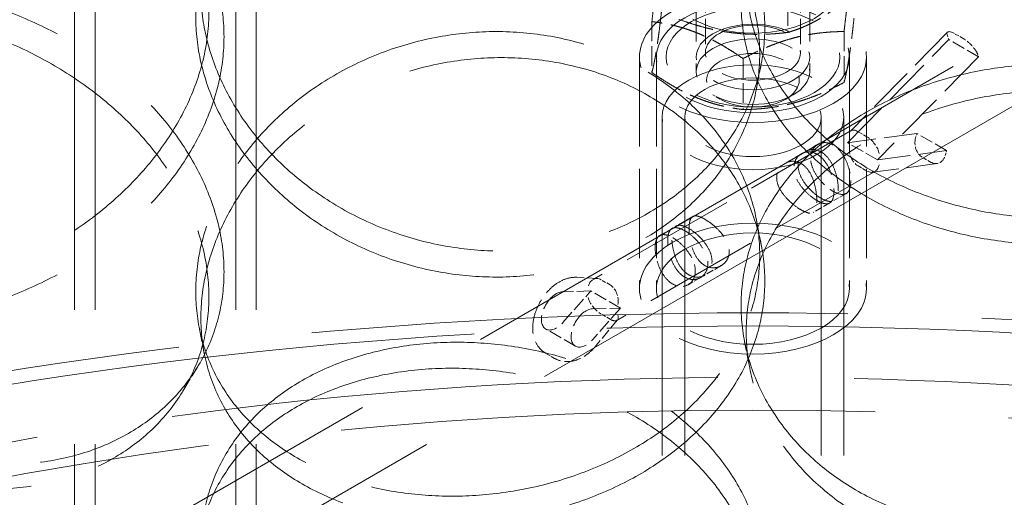
# Model space of a CAD drawing. Units: millimetres. Extents: x 0 to 9609, y 0 to 5940.
# Drawn here: x 6410 to 6488, y 4052 to 4091 of the extents above; entities that cross this region are included whole.
import ezdxf

# ---------------------------------------------------------------- set-up
doc = ezdxf.new("R2010")
doc.units = ezdxf.units.MM
doc.header["$LTSCALE"] = 20
doc.linetypes.add('DASHED', pattern=[0.2068, 0.1655, -0.0413])
doc.layers.add('Hidden (ISO)', color=1, linetype='DASHED', lineweight=18, true_color=0xff0000)

msp = doc.modelspace()

# ---------------------------------------------------------------- linework, layer by layer
at = {"layer": 'Hidden (ISO)', "ltscale": 13.03282}
for p, q in [((6413.922, 4013.424), (6413.922, 4761.631)), ((6415.558, 4013.424), (6415.558, 4761.631)), ((6426.831, 4013.424), (6426.831, 4761.631)), ((6428.468, 4013.424), (6428.468, 4761.631))]:
    msp.add_line(p, q, dxfattribs=at)
at = {"layer": 'Hidden (ISO)', "ltscale": 13.209952}
for p, q in [((6209.837, 3928.358), (6982.512, 4374.462)), ((6214.98, 3925.388), (6987.655, 4371.493))]:
    msp.add_line(p, q, dxfattribs=at)
at = {"layer": 'Hidden (ISO)', "ltscale": 2.126913}
for p, q in [((6463.707, 4104.647), (6463.707, 4086.402)), ((6472.798, 4104.647), (6472.798, 4086.402))]:
    msp.add_line(p, q, dxfattribs=at)
at = {"layer": 'Hidden (ISO)', "ltscale": 0.475855}
for p, q in [((6471.049, 4093.631), (6471.049, 4089.548)), ((6460.159, 4090.416), (6460.159, 4086.334)), ((6475.552, 4089.622), (6475.552, 4085.54)), ((6467.459, 4087.454), (6467.459, 4083.371))]:
    msp.add_line(p, q, dxfattribs=at)
at = {"layer": 'Hidden (ISO)', "ltscale": 0.611055}
for p, q in [((6464.446, 4093.165), (6464.446, 4087.922)), ((6472.06, 4093.165), (6472.06, 4087.922))]:
    msp.add_line(p, q, dxfattribs=at)
at = {"layer": 'Hidden (ISO)', "ltscale": 1.169199}
for p, q in [((6475.836, 4080.707), (6483.948, 4088.979)), ((6486.326, 4087.605), (6478.215, 4079.334))]:
    msp.add_line(p, q, dxfattribs=at)
at = {"layer": 'Hidden (ISO)', "ltscale": 1.119965}
msp.add_line((6483.84, 4089.565), (6476.07, 4081.642), dxfattribs=at)
at = {"layer": 'Hidden (ISO)', "ltscale": 0.037331}
for p, q in [((6483.948, 4088.979), (6483.848, 4089.221)), ((6486.227, 4087.848), (6486.326, 4087.605)), ((6481.277, 4081.098), (6481.376, 4081.455)), ((6483.755, 4080.082), (6483.655, 4079.725))]:
    msp.add_line(p, q, dxfattribs=at)
at = {"layer": 'Hidden (ISO)', "ltscale": 0.32008}
for p, q in [((6486.326, 4087.605), (6483.948, 4088.979)), ((6483.755, 4080.082), (6481.376, 4081.455)), ((6478.215, 4079.334), (6475.836, 4080.707)), ((6457.644, 4067.458), (6455.266, 4068.831)), ((6454.039, 4064.405), (6451.661, 4065.779))]:
    msp.add_line(p, q, dxfattribs=at)
at = {"layer": 'Hidden (ISO)', "ltscale": 0.095954}
for p, q in [((6485.096, 4089.054), (6484.383, 4089.466)), ((6477.382, 4081.188), (6476.669, 4081.6)), ((6482.525, 4079.136), (6481.811, 4079.548)), ((6476.669, 4078.854), (6477.382, 4078.442)), ((6456.812, 4069.312), (6456.098, 4069.724)), ((6456.812, 4066.565), (6456.098, 4066.977)), ((6452.366, 4063.43), (6451.653, 4063.842))]:
    msp.add_line(p, q, dxfattribs=at)
at = {"layer": 'Hidden (ISO)', "ltscale": 2.163281}
for p, q in [((6459.162, 4087.574), (6459.162, 4069.018)), ((6460.526, 4087.574), (6460.526, 4069.018)), ((6475.98, 4087.574), (6475.98, 4069.018)), ((6477.344, 4087.574), (6477.344, 4069.018))]:
    msp.add_line(p, q, dxfattribs=at)
at = {"layer": 'Hidden (ISO)', "ltscale": 0.348325}
for p, q in [((6468.513, 4084.933), (6468.923, 4087.033)), ((6468.513, 4074.628), (6468.923, 4072.528)), ((6423.9, 4065.922), (6424.31, 4063.822)), ((6467.993, 4062.665), (6467.583, 4064.765))]:
    msp.add_line(p, q, dxfattribs=at)
at = {"layer": 'Hidden (ISO)', "ltscale": 0.112517}
for p, q in [((6465.63, 4084.205), (6465.038, 4084.546)), ((6470.876, 4084.205), (6471.467, 4084.546))]:
    msp.add_line(p, q, dxfattribs=at)
at = {"layer": 'Hidden (ISO)', "ltscale": 14.580036}
for p, q in [((6460.98, 3935.038), (6460.98, 4082.75)), ((6462.798, 3935.038), (6462.798, 4082.75)), ((6473.707, 3935.038), (6473.707, 4082.75)), ((6475.526, 3935.038), (6475.526, 4082.75))]:
    msp.add_line(p, q, dxfattribs=at)
at = {"layer": 'Hidden (ISO)', "ltscale": 2.783572}
for p, q in [((6476.125, 4081.684), (6455.447, 4069.746)), ((6478.016, 4078.409), (6457.338, 4066.471))]:
    msp.add_line(p, q, dxfattribs=at)
at = {"layer": 'Hidden (ISO)', "ltscale": 0.798524}
for p, q in [((6481.376, 4081.455), (6475.836, 4080.707)), ((6478.215, 4079.334), (6483.755, 4080.082))]:
    msp.add_line(p, q, dxfattribs=at)
at = {"layer": 'Hidden (ISO)', "ltscale": 0.132157}
for p, q in [((6472.461, 4080.01), (6473.443, 4080.577)), ((6474.734, 4076.073), (6475.716, 4076.64)), ((6460.789, 4073.271), (6461.772, 4073.838)), ((6463.062, 4069.335), (6464.045, 4069.902))]:
    msp.add_line(p, q, dxfattribs=at)
at = {"layer": 'Hidden (ISO)', "ltscale": 0.178904}
for p, q in [((6472.132, 4079.82), (6470.802, 4079.052)), ((6474.405, 4075.883), (6473.075, 4075.116)), ((6463.431, 4074.796), (6462.101, 4074.028)), ((6465.703, 4070.86), (6464.374, 4070.092))]:
    msp.add_line(p, q, dxfattribs=at)
at = {"layer": 'Hidden (ISO)', "ltscale": 0.744017}
msp.add_line((6482.98, 4079.039), (6477.818, 4078.342), dxfattribs=at)
at = {"layer": 'Hidden (ISO)', "ltscale": 0.250026}
msp.add_line((6455.78, 4069.824), (6454.155, 4069.924), dxfattribs=at)
at = {"layer": 'Hidden (ISO)', "ltscale": 0.335803}
for p, q in [((6453.014, 4066.291), (6455.266, 4068.831)), ((6455.266, 4068.831), (6453.014, 4068.77)), ((6457.644, 4067.458), (6455.392, 4064.918)), ((6455.392, 4067.397), (6457.644, 4067.458))]:
    msp.add_line(p, q, dxfattribs=at)
at = {"layer": 'Hidden (ISO)', "ltscale": 0.259821}
msp.add_line((6457.395, 4066.519), (6455.705, 4064.465), dxfattribs=at)
at = {"layer": 'Hidden (ISO)', "ltscale": 0.34796}
msp.add_line((6422.588, 4060.792), (6423.796, 4062.785), dxfattribs=at)
at = {"layer": 'Hidden (ISO)', "ltscale": 13.265265}
for centre in [(6468.253, 4112.44), (6468.253, 4101.306)]:
    msp.add_ellipse(centre, major_axis=(165.909, 0), ratio=0.57735, dxfattribs=at)
at = {"layer": 'Hidden (ISO)', "ltscale": 12.794941}
msp.add_ellipse((6468.253, 4112.44), major_axis=(-143.182, 0), ratio=0.57735, dxfattribs=at)
at = {"layer": 'Hidden (ISO)', "ltscale": 12.929998}
msp.add_ellipse((6468.253, 4112.44), major_axis=(136.182, 0), ratio=0.57735, dxfattribs=at)
at = {"layer": 'Hidden (ISO)', "ltscale": 4.159335}
for centre, major_axis in [((6468.253, 4093.513), (6.955, 0)), ((6468.253, 4093.513), (-6.955, 0)), ((6468.253, 4087.574), (-6.955, 0))]:
    msp.add_ellipse(centre, major_axis=major_axis, ratio=0.57735, dxfattribs=at)
at = {"layer": 'Hidden (ISO)', "ltscale": 5.43707}
for centre in [(6468.253, 4087.574), (6468.253, 4069.018)]:
    msp.add_ellipse(centre, major_axis=(-9.091, 0), ratio=0.57735, dxfattribs=at)
at = {"layer": 'Hidden (ISO)', "ltscale": 4.621495}
for centre, major_axis in [((6468.253, 4087.574), (7.727, 0)), ((6468.253, 4069.018), (-7.727, 0))]:
    msp.add_ellipse(centre, major_axis=major_axis, ratio=0.57735, dxfattribs=at)
at = {"layer": 'Hidden (ISO)', "ltscale": 2.71843}
msp.add_ellipse((6468.253, 4087.574), major_axis=(4.545, 0), ratio=0.57735, dxfattribs=at)
at = {"layer": 'Hidden (ISO)', "ltscale": 2.276987}
msp.add_ellipse((6468.253, 4087.922), major_axis=(-3.807, 0), ratio=0.57735, dxfattribs=at)
at = {"layer": 'Hidden (ISO)', "ltscale": 0.175928}
for centre, major_axis, ratio, start_param, end_param in [((6484.681, 4088.74), (-0.841, 0.824), 0.332583, 5.37123, 6.942026), ((6485.394, 4088.328), (-0.841, 0.824), 0.332583, 3.800433, 5.37123), ((6482.109, 4080.617), (0.157, -1.167), 0.745691, 4.189765, 5.760561), ((6482.823, 4080.205), (0.157, -1.167), 0.745691, 5.760561, 7.331358)]:
    msp.add_ellipse(centre, major_axis=major_axis, ratio=ratio, start_param=start_param, end_param=end_param, dxfattribs=at)
at = {"layer": 'Hidden (ISO)', "ltscale": 2.718485}
msp.add_ellipse((6468.253, 4086.402), major_axis=(-4.545, 0), ratio=0.57735, dxfattribs=at)
at = {"layer": 'Hidden (ISO)', "ltscale": 2.21817}
msp.add_ellipse((6468.253, 4085.719), major_axis=(3.709, 0), ratio=0.57735, dxfattribs=at)
at = {"layer": 'Hidden (ISO)', "ltscale": 4.349636}
msp.add_ellipse((6468.253, 4082.75), major_axis=(7.273, 0), ratio=0.57735, dxfattribs=at)
at = {"layer": 'Hidden (ISO)', "ltscale": 3.262202}
msp.add_ellipse((6468.253, 4082.75), major_axis=(5.455, 0), ratio=0.57735, dxfattribs=at)
at = {"layer": 'Hidden (ISO)', "ltscale": 0.177425}
for centre, major_axis, ratio, start_param, end_param in [((6476.823, 4080.728), (0.726, -0.937), 0.463771, 2.292916, 3.863712), ((6477.536, 4080.316), (-0.726, 0.937), 0.463771, 3.863712, 5.434508), ((6476.823, 4079.904), (0.384, -1.126), 0.670047, 4.058378, 5.629174), ((6477.536, 4079.492), (-0.384, 1.126), 0.670047, 2.487582, 4.058378)]:
    msp.add_ellipse(centre, major_axis=major_axis, ratio=ratio, start_param=start_param, end_param=end_param, dxfattribs=at)
at = {"layer": 'Hidden (ISO)', "ltscale": 0.178825}
for centre, major_axis, ratio, start_param, end_param in [((6455.884, 4068.638), (0.276, -1.171), 0.695185, 2.562487, 4.133283), ((6456.597, 4068.226), (-0.276, 1.171), 0.695185, 4.133283, 5.704079), ((6455.884, 4067.814), (0.771, -0.91), 0.417055, 3.851469, 5.422265), ((6456.597, 4067.402), (-0.771, 0.91), 0.417055, 2.280672, 3.851469)]:
    msp.add_ellipse(centre, major_axis=major_axis, ratio=ratio, start_param=start_param, end_param=end_param, dxfattribs=at)
at = {"layer": 'Hidden (ISO)', "ltscale": 0.645239}
for centre, major_axis, start_param, end_param in [((6452.502, 4067.235), (0.841, 1.456), 0.340648, 4.371741), ((6454.88, 4065.862), (-0.841, -1.456), 3.48224, 7.513334)]:
    msp.add_ellipse(centre, major_axis=major_axis, ratio=0.57735, start_param=start_param, end_param=end_param, dxfattribs=at)
at = {"layer": 'Hidden (ISO)', "ltscale": 12.9871}
msp.add_ellipse((6468.253, 3938.749), major_axis=(222.273, 0), ratio=0.57735, dxfattribs=at)
at = {"layer": 'Hidden (ISO)', "ltscale": 12.880866}
msp.add_ellipse((6468.253, 3938.749), major_axis=(-220.455, 0), ratio=0.57735, dxfattribs=at)
at = {"layer": 'Hidden (ISO)', "ltscale": 13.239983}
msp.add_ellipse((6468.253, 3946.172), major_axis=(200.455, 0), ratio=0.57735, dxfattribs=at)
at = {"layer": 'Hidden (ISO)', "ltscale": 12.939756}
msp.add_ellipse((6468.253, 3946.172), major_axis=(-195.909, 0), ratio=0.57735, dxfattribs=at)
at = {"layer": 'Hidden (ISO)', "ltscale": 11.518088}
for points in [[(6467.711, 4093.994), (6467.711, 4092.828), (6467.849, 4091.623), (6468.429, 4089.225), (6468.87, 4088.033), (6470.037, 4085.743), (6470.763, 4084.644), (6472.439, 4082.602), (6473.388, 4081.659), (6475.411, 4079.977), (6476.552, 4079.179), (6479.035, 4077.748), (6480.377, 4077.114), (6483.172, 4076.056), (6484.629, 4075.631), (6487.554, 4075.009), (6489.023, 4074.811), (6491.861, 4074.626), (6493.327, 4074.633), (6496.238, 4074.876), (6497.683, 4075.112), (6500.451, 4075.808), (6501.776, 4076.268), (6504.223, 4077.379), (6505.346, 4078.029), (6507.331, 4079.451), (6508.262, 4080.271), (6509.902, 4082.098), (6510.612, 4083.104), (6511.751, 4085.244), (6512.181, 4086.379), (6512.746, 4088.702), (6512.88, 4089.89), (6512.88, 4092.222), (6512.746, 4093.445), (6512.181, 4095.918), (6511.751, 4097.166), (6510.612, 4099.598), (6509.902, 4100.783), (6508.262, 4103.008), (6507.331, 4104.048), (6505.346, 4105.919), (6504.223, 4106.814), (6501.776, 4108.428), (6500.451, 4109.147), (6497.683, 4110.345), (6496.238, 4110.826), (6493.327, 4111.523), (6491.861, 4111.739), (6489.023, 4111.924), (6487.554, 4111.899), (6484.629, 4111.581), (6483.172, 4111.289), (6480.377, 4110.452), (6479.035, 4109.907), (6476.552, 4108.614), (6475.411, 4107.866), (6473.388, 4106.256), (6472.439, 4105.338), (6470.763, 4103.329), (6470.037, 4102.237), (6468.87, 4099.956), (6468.429, 4098.764), (6467.849, 4096.366), (6467.711, 4095.16), (6467.711, 4093.994)], [(6423.626, 4090.773), (6423.626, 4091.94), (6423.76, 4093.127), (6424.325, 4095.45), (6424.755, 4096.586), (6425.894, 4098.725), (6426.603, 4099.732), (6428.243, 4101.558), (6429.174, 4102.378), (6431.16, 4103.8), (6432.282, 4104.45), (6434.73, 4105.561), (6436.055, 4106.021), (6438.823, 4106.717), (6440.268, 4106.953), (6443.179, 4107.196), (6444.644, 4107.203), (6447.483, 4107.019), (6448.952, 4106.821), (6451.877, 4106.198), (6453.333, 4105.773), (6456.129, 4104.716), (6457.47, 4104.082), (6459.954, 4102.65), (6461.095, 4101.853), (6463.117, 4100.17), (6464.067, 4099.227), (6465.743, 4097.185), (6466.469, 4096.086), (6467.636, 4093.796), (6468.077, 4092.604), (6468.657, 4090.207), (6468.794, 4089.001), (6468.794, 4086.669), (6468.657, 4085.463), (6468.077, 4083.065), (6467.636, 4081.873), (6466.469, 4079.592), (6465.743, 4078.5), (6464.067, 4076.491), (6463.117, 4075.573), (6461.095, 4073.963), (6459.954, 4073.215), (6457.47, 4071.922), (6456.129, 4071.377), (6453.333, 4070.54), (6451.877, 4070.248), (6448.952, 4069.93), (6447.483, 4069.905), (6444.644, 4070.09), (6443.179, 4070.306), (6440.268, 4071.003), (6438.823, 4071.484), (6436.055, 4072.683), (6434.73, 4073.401), (6432.282, 4075.015), (6431.16, 4075.91), (6429.174, 4077.781), (6428.243, 4078.821), (6426.603, 4081.046), (6425.894, 4082.231), (6424.755, 4084.663), (6424.325, 4085.911), (6423.76, 4088.384), (6423.626, 4089.607), (6423.626, 4090.773)], [(6381.777, 4082.527), (6381.777, 4081.361), (6381.901, 4080.19), (6382.423, 4077.938), (6382.821, 4076.857), (6383.875, 4074.859), (6384.532, 4073.942), (6386.055, 4072.322), (6386.92, 4071.618), (6388.769, 4070.446), (6389.816, 4069.936), (6392.105, 4069.134), (6393.347, 4068.84), (6395.949, 4068.494), (6397.311, 4068.441), (6400.061, 4068.566), (6401.45, 4068.745), (6404.146, 4069.289), (6405.545, 4069.674), (6408.338, 4070.669), (6409.732, 4071.279), (6412.415, 4072.693), (6413.706, 4073.498), (6416.1, 4075.246), (6417.203, 4076.19), (6419.161, 4078.132), (6420.082, 4079.196), (6421.709, 4081.453), (6422.416, 4082.645), (6423.551, 4085.085), (6423.982, 4086.334), (6424.547, 4088.806), (6424.681, 4090.029), (6424.681, 4092.361), (6424.547, 4093.549), (6423.982, 4095.873), (6423.551, 4097.008), (6422.416, 4099.14), (6421.709, 4100.138), (6420.082, 4101.932), (6419.161, 4102.728), (6417.203, 4104.08), (6416.1, 4104.681), (6413.706, 4105.657), (6412.415, 4106.031), (6409.732, 4106.512), (6408.338, 4106.618), (6405.545, 4106.564), (6404.146, 4106.403), (6401.45, 4105.858), (6400.061, 4105.456), (6397.311, 4104.391), (6395.949, 4103.727), (6393.347, 4102.179), (6392.105, 4101.293), (6389.816, 4099.371), (6388.769, 4098.335), (6386.92, 4096.215), (6386.055, 4095.058), (6384.532, 4092.627), (6383.875, 4091.354), (6382.821, 4088.779), (6382.423, 4087.477), (6381.901, 4084.934), (6381.777, 4083.693), (6381.777, 4082.527)], [(6423.626, 4046.237), (6423.626, 4047.403), (6423.76, 4048.591), (6424.325, 4050.914), (6424.755, 4052.049), (6425.894, 4054.189), (6426.603, 4055.195), (6428.243, 4057.022), (6429.174, 4057.842), (6431.16, 4059.264), (6432.282, 4059.914), (6434.73, 4061.025), (6436.055, 4061.485), (6438.823, 4062.181), (6440.268, 4062.417), (6443.179, 4062.66), (6444.644, 4062.667), (6447.483, 4062.482), (6448.952, 4062.284), (6451.877, 4061.662), (6453.333, 4061.237), (6456.129, 4060.179), (6457.47, 4059.546), (6459.954, 4058.114), (6461.095, 4057.316), (6463.117, 4055.634), (6464.067, 4054.691), (6465.743, 4052.649), (6466.469, 4051.55), (6467.636, 4049.26), (6468.077, 4048.068), (6468.657, 4045.67), (6468.794, 4044.465), (6468.794, 4042.133), (6468.657, 4040.927), (6468.077, 4038.529), (6467.636, 4037.337), (6466.469, 4035.056), (6465.743, 4033.964), (6464.067, 4031.955), (6463.117, 4031.037), (6461.095, 4029.427), (6459.954, 4028.679), (6457.47, 4027.386), (6456.129, 4026.841), (6453.333, 4026.004), (6451.877, 4025.712), (6448.952, 4025.394), (6447.483, 4025.369), (6444.644, 4025.554), (6443.179, 4025.77), (6440.268, 4026.467), (6438.823, 4026.948), (6436.055, 4028.146), (6434.73, 4028.865), (6432.282, 4030.479), (6431.16, 4031.374), (6429.174, 4033.245), (6428.243, 4034.285), (6426.603, 4036.51), (6425.894, 4037.695), (6424.755, 4040.127), (6424.325, 4041.375), (6423.76, 4043.848), (6423.626, 4045.071), (6423.626, 4046.237)]]:
    msp.add_open_spline(points, degree=3, knots=[0, 0, 0, 0, 0.471305, 0.471305, 0.94261, 0.94261, 1.413915, 1.413915, 1.88522, 1.88522, 2.356523, 2.356523, 2.827825, 2.827825, 3.299127, 3.299127, 3.77043, 3.77043, 4.241732, 4.241732, 4.713034, 4.713034, 5.184337, 5.184337, 5.655639, 5.655639, 6.126944, 6.126944, 6.598249, 6.598249, 7.069554, 7.069554, 7.540859, 7.540859, 8.012164, 8.012164, 8.483469, 8.483469, 8.954774, 8.954774, 9.42608, 9.42608, 9.897382, 9.897382, 10.368684, 10.368684, 10.839987, 10.839987, 11.311289, 11.311289, 11.782591, 11.782591, 12.253893, 12.253893, 12.725196, 12.725196, 13.196498, 13.196498, 13.667803, 13.667803, 14.139108, 14.139108, 14.610413, 14.610413, 15.081718, 15.081718, 15.081718, 15.081718], dxfattribs=at)
at = {"layer": 'Hidden (ISO)', "ltscale": 11.518449}
for points in [[(6467.302, 4091.894), (6467.302, 4093.06), (6467.439, 4094.266), (6468.019, 4096.665), (6468.461, 4097.857), (6469.628, 4100.14), (6470.354, 4101.232), (6472.03, 4103.243), (6472.98, 4104.162), (6475.002, 4105.774), (6476.144, 4106.522), (6478.627, 4107.817), (6479.969, 4108.363), (6482.765, 4109.202), (6484.221, 4109.494), (6487.147, 4109.812), (6488.616, 4109.838), (6491.454, 4109.653), (6492.92, 4109.437), (6495.83, 4108.739), (6497.276, 4108.258), (6500.043, 4107.058), (6501.368, 4106.338), (6503.815, 4104.722), (6504.938, 4103.826), (6506.923, 4101.954), (6507.853, 4100.913), (6509.493, 4098.686), (6510.202, 4097.5), (6511.341, 4095.068), (6511.771, 4093.818), (6512.336, 4091.345), (6512.47, 4090.122), (6512.47, 4087.789), (6512.336, 4086.602), (6511.771, 4084.279), (6511.341, 4083.145), (6510.202, 4081.006), (6509.493, 4080.001), (6507.853, 4078.176), (6506.923, 4077.357), (6504.938, 4075.937), (6503.815, 4075.287), (6501.368, 4074.178), (6500.043, 4073.719), (6497.276, 4073.024), (6495.83, 4072.789), (6492.92, 4072.547), (6491.454, 4072.54), (6488.616, 4072.724), (6487.147, 4072.922), (6484.221, 4073.544), (6482.765, 4073.968), (6479.969, 4075.025), (6478.627, 4075.658), (6476.144, 4077.087), (6475.002, 4077.884), (6472.98, 4079.565), (6472.03, 4080.507), (6470.354, 4082.547), (6469.628, 4083.646), (6468.461, 4085.934), (6468.019, 4087.126), (6467.439, 4089.522), (6467.302, 4090.728), (6467.302, 4091.894)], [(6424.035, 4092.874), (6424.035, 4091.708), (6424.17, 4090.484), (6424.734, 4088.011), (6425.165, 4086.762), (6426.304, 4084.329), (6427.013, 4083.143), (6428.652, 4080.916), (6429.583, 4079.875), (6431.568, 4078.003), (6432.69, 4077.107), (6435.138, 4075.491), (6436.462, 4074.772), (6439.23, 4073.572), (6440.675, 4073.09), (6443.586, 4072.392), (6445.051, 4072.176), (6447.89, 4071.991), (6449.359, 4072.017), (6452.284, 4072.335), (6453.741, 4072.628), (6456.537, 4073.466), (6457.878, 4074.012), (6460.362, 4075.307), (6461.503, 4076.055), (6463.526, 4077.667), (6464.476, 4078.586), (6466.152, 4080.597), (6466.878, 4081.689), (6468.045, 4083.972), (6468.487, 4085.165), (6469.066, 4087.563), (6469.204, 4088.769), (6469.204, 4091.102), (6469.066, 4092.307), (6468.487, 4094.704), (6468.045, 4095.895), (6466.878, 4098.184), (6466.152, 4099.282), (6464.476, 4101.323), (6463.526, 4102.264), (6461.503, 4103.945), (6460.362, 4104.742), (6457.878, 4106.171), (6456.537, 4106.804), (6453.741, 4107.861), (6452.284, 4108.285), (6449.359, 4108.907), (6447.89, 4109.105), (6445.051, 4109.289), (6443.586, 4109.283), (6440.675, 4109.04), (6439.23, 4108.805), (6436.462, 4108.11), (6435.138, 4107.651), (6432.69, 4106.542), (6431.568, 4105.892), (6429.583, 4104.472), (6428.652, 4103.653), (6427.013, 4101.828), (6426.304, 4100.823), (6425.165, 4098.685), (6424.734, 4097.55), (6424.17, 4095.227), (6424.035, 4094.04), (6424.035, 4092.874)], [(6382.987, 4080.532), (6382.987, 4081.698), (6383.11, 4082.939), (6383.632, 4085.483), (6384.03, 4086.786), (6385.083, 4089.361), (6385.74, 4090.636), (6387.261, 4093.068), (6388.125, 4094.226), (6389.973, 4096.348), (6391.02, 4097.385), (6393.308, 4099.308), (6394.55, 4100.195), (6397.151, 4101.744), (6398.512, 4102.408), (6401.262, 4103.474), (6402.65, 4103.876), (6405.347, 4104.421), (6406.746, 4104.582), (6409.539, 4104.636), (6410.934, 4104.529), (6413.617, 4104.047), (6414.909, 4103.672), (6417.304, 4102.695), (6418.408, 4102.092), (6420.366, 4100.739), (6421.288, 4099.942), (6422.916, 4098.146), (6423.623, 4097.147), (6424.76, 4095.014), (6425.19, 4093.878), (6425.756, 4091.554), (6425.89, 4090.366), (6425.89, 4088.034), (6425.756, 4086.811), (6425.19, 4084.34), (6424.76, 4083.091), (6423.623, 4080.653), (6422.916, 4079.461), (6421.288, 4077.206), (6420.366, 4076.142), (6418.408, 4074.203), (6417.304, 4073.26), (6414.909, 4071.513), (6413.617, 4070.708), (6410.934, 4069.296), (6409.539, 4068.686), (6406.746, 4067.692), (6405.347, 4067.308), (6402.65, 4066.763), (6401.262, 4066.584), (6398.512, 4066.458), (6397.151, 4066.511), (6394.55, 4066.856), (6393.308, 4067.149), (6391.02, 4067.95), (6389.973, 4068.458), (6388.125, 4069.629), (6387.261, 4070.331), (6385.74, 4071.95), (6385.083, 4072.867), (6384.03, 4074.863), (6383.632, 4075.944), (6383.11, 4078.195), (6382.987, 4079.366), (6382.987, 4080.532)], [(6382.987, 4079.029), (6382.987, 4077.863), (6383.11, 4076.622), (6383.632, 4074.078), (6384.03, 4072.775), (6385.083, 4070.2), (6385.74, 4068.925), (6387.261, 4066.493), (6388.125, 4065.335), (6389.973, 4063.213), (6391.02, 4062.176), (6393.308, 4060.253), (6394.55, 4059.366), (6397.151, 4057.817), (6398.512, 4057.153), (6401.262, 4056.087), (6402.65, 4055.685), (6405.347, 4055.14), (6406.746, 4054.979), (6409.539, 4054.925), (6410.934, 4055.032), (6413.617, 4055.514), (6414.909, 4055.889), (6417.304, 4056.866), (6418.408, 4057.469), (6420.366, 4058.822), (6421.288, 4059.619), (6422.916, 4061.415), (6423.623, 4062.414), (6424.76, 4064.547), (6425.19, 4065.683), (6425.756, 4068.007), (6425.89, 4069.195), (6425.89, 4071.527), (6425.756, 4072.75), (6425.19, 4075.222), (6424.76, 4076.47), (6423.623, 4078.908), (6422.916, 4080.1), (6421.288, 4082.355), (6420.366, 4083.419), (6418.408, 4085.359), (6417.304, 4086.301), (6414.909, 4088.048), (6413.617, 4088.853), (6410.934, 4090.265), (6409.539, 4090.875), (6406.746, 4091.869), (6405.347, 4092.254), (6402.65, 4092.798), (6401.262, 4092.977), (6398.512, 4093.103), (6397.151, 4093.05), (6394.55, 4092.705), (6393.308, 4092.412), (6391.02, 4091.611), (6389.973, 4091.103), (6388.125, 4089.932), (6387.261, 4089.23), (6385.74, 4087.611), (6385.083, 4086.694), (6384.03, 4084.698), (6383.632, 4083.617), (6383.11, 4081.366), (6382.987, 4080.195), (6382.987, 4079.029)], [(6469.204, 4069.626), (6469.204, 4068.459), (6469.066, 4067.254), (6468.487, 4064.858), (6468.045, 4063.666), (6466.878, 4061.377), (6466.152, 4060.279), (6464.476, 4058.239), (6463.526, 4057.297), (6461.503, 4055.616), (6460.362, 4054.819), (6457.878, 4053.39), (6456.537, 4052.757), (6453.741, 4051.7), (6452.284, 4051.276), (6449.359, 4050.654), (6447.89, 4050.456), (6445.051, 4050.272), (6443.586, 4050.279), (6440.675, 4050.521), (6439.23, 4050.756), (6436.462, 4051.451), (6435.138, 4051.91), (6432.69, 4053.019), (6431.568, 4053.669), (6429.583, 4055.089), (6428.652, 4055.908), (6427.013, 4057.733), (6426.304, 4058.738), (6425.165, 4060.876), (6424.734, 4062.011), (6424.17, 4064.334), (6424.035, 4065.521), (6424.035, 4067.853), (6424.17, 4069.077), (6424.734, 4071.55), (6425.165, 4072.799), (6426.304, 4075.232), (6427.013, 4076.418), (6428.652, 4078.645), (6429.583, 4079.686), (6431.568, 4081.558), (6432.69, 4082.454), (6435.138, 4084.07), (6436.462, 4084.789), (6439.23, 4085.99), (6440.675, 4086.471), (6443.586, 4087.169), (6445.051, 4087.385), (6447.89, 4087.57), (6449.359, 4087.544), (6452.284, 4087.226), (6453.741, 4086.934), (6456.537, 4086.095), (6457.878, 4085.549), (6460.362, 4084.254), (6461.503, 4083.506), (6463.526, 4081.894), (6464.476, 4080.975), (6466.152, 4078.964), (6466.878, 4077.872), (6468.045, 4075.589), (6468.487, 4074.396), (6469.066, 4071.998), (6469.204, 4070.792), (6469.204, 4069.626)], [(6467.302, 4067.667), (6467.302, 4066.501), (6467.439, 4065.295), (6468.019, 4062.897), (6468.461, 4061.704), (6469.628, 4059.421), (6470.354, 4058.329), (6472.03, 4056.318), (6472.98, 4055.399), (6475.002, 4053.787), (6476.144, 4053.039), (6478.627, 4051.744), (6479.969, 4051.198), (6482.765, 4050.36), (6484.221, 4050.067), (6487.147, 4049.749), (6488.616, 4049.723), (6491.454, 4049.908), (6492.92, 4050.124), (6495.83, 4050.822), (6497.276, 4051.303), (6500.043, 4052.504), (6501.368, 4053.223), (6503.815, 4054.839), (6504.938, 4055.735), (6506.923, 4057.607), (6507.853, 4058.648), (6509.493, 4060.875), (6510.202, 4062.061), (6511.341, 4064.494), (6511.771, 4065.743), (6512.336, 4068.216), (6512.47, 4069.44), (6512.47, 4071.772), (6512.336, 4072.959), (6511.771, 4075.282), (6511.341, 4076.417), (6510.202, 4078.555), (6509.493, 4079.56), (6507.853, 4081.385), (6506.923, 4082.204), (6504.938, 4083.624), (6503.815, 4084.274), (6501.368, 4085.383), (6500.043, 4085.842), (6497.276, 4086.537), (6495.83, 4086.772), (6492.92, 4087.014), (6491.454, 4087.021), (6488.616, 4086.837), (6487.147, 4086.639), (6484.221, 4086.017), (6482.765, 4085.593), (6479.969, 4084.536), (6478.627, 4083.903), (6476.144, 4082.474), (6475.002, 4081.677), (6472.98, 4079.996), (6472.03, 4079.055), (6470.354, 4077.014), (6469.628, 4075.916), (6468.461, 4073.627), (6468.019, 4072.435), (6467.439, 4070.039), (6467.302, 4068.834), (6467.302, 4067.667)], [(6424.035, 4048.338), (6424.035, 4047.171), (6424.17, 4045.948), (6424.734, 4043.475), (6425.165, 4042.226), (6426.304, 4039.793), (6427.013, 4038.607), (6428.652, 4036.38), (6429.583, 4035.339), (6431.568, 4033.467), (6432.69, 4032.571), (6435.138, 4030.955), (6436.462, 4030.235), (6439.23, 4029.035), (6440.675, 4028.554), (6443.586, 4027.856), (6445.051, 4027.64), (6447.89, 4027.455), (6449.359, 4027.481), (6452.284, 4027.799), (6453.741, 4028.091), (6456.537, 4028.93), (6457.878, 4029.476), (6460.362, 4030.771), (6461.503, 4031.519), (6463.526, 4033.131), (6464.476, 4034.05), (6466.152, 4036.061), (6466.878, 4037.153), (6468.045, 4039.436), (6468.487, 4040.628), (6469.066, 4043.027), (6469.204, 4044.233), (6469.204, 4046.565), (6469.066, 4047.771), (6468.487, 4050.167), (6468.045, 4051.359), (6466.878, 4053.647), (6466.152, 4054.746), (6464.476, 4056.786), (6463.526, 4057.728), (6461.503, 4059.409), (6460.362, 4060.206), (6457.878, 4061.635), (6456.537, 4062.268), (6453.741, 4063.325), (6452.284, 4063.749), (6449.359, 4064.371), (6447.89, 4064.569), (6445.051, 4064.753), (6443.586, 4064.746), (6440.675, 4064.504), (6439.23, 4064.269), (6436.462, 4063.574), (6435.138, 4063.115), (6432.69, 4062.006), (6431.568, 4061.356), (6429.583, 4059.936), (6428.652, 4059.117), (6427.013, 4057.292), (6426.304, 4056.287), (6425.165, 4054.148), (6424.734, 4053.014), (6424.17, 4050.691), (6424.035, 4049.504), (6424.035, 4048.338)]]:
    msp.add_open_spline(points, degree=3, knots=[0, 0, 0, 0, 0.471322, 0.471322, 0.942644, 0.942644, 1.413966, 1.413966, 1.885288, 1.885288, 2.356608, 2.356608, 2.827927, 2.827927, 3.299246, 3.299246, 3.770565, 3.770565, 4.241884, 4.241884, 4.713203, 4.713203, 5.184522, 5.184522, 5.655841, 5.655841, 6.127164, 6.127164, 6.598486, 6.598486, 7.069808, 7.069808, 7.54113, 7.54113, 8.012452, 8.012452, 8.483774, 8.483774, 8.955096, 8.955096, 9.426418, 9.426418, 9.897737, 9.897737, 10.369057, 10.369057, 10.840376, 10.840376, 11.311695, 11.311695, 11.783014, 11.783014, 12.254333, 12.254333, 12.725652, 12.725652, 13.196971, 13.196971, 13.668293, 13.668293, 14.139615, 14.139615, 14.610938, 14.610938, 15.08226, 15.08226, 15.08226, 15.08226], dxfattribs=at)
at = {"layer": 'Hidden (ISO)', "ltscale": 0.862251}
for points in [[(6460.159, 4090.416), (6460.556, 4094.033), (6460.953, 4095.547)], [(6476.346, 4094.753), (6475.949, 4093.239), (6475.552, 4089.622)], [(6471.049, 4089.548), (6474.019, 4090.419), (6476.989, 4093.392)], [(6460.953, 4091.465), (6460.556, 4087.848), (6460.159, 4086.334)], [(6467.459, 4087.454), (6463.809, 4089.986), (6460.159, 4090.416)], [(6462.313, 4090.596), (6466.681, 4089.021), (6471.049, 4089.548)], [(6475.552, 4085.54), (6475.949, 4087.054), (6476.346, 4090.671)], [(6475.552, 4089.622), (6471.506, 4089.589), (6467.459, 4087.454)], [(6460.159, 4086.334), (6463.809, 4083.801), (6467.459, 4083.371)], [(6467.459, 4083.371), (6471.506, 4083.404), (6475.552, 4085.54)]]:
    msp.add_rational_spline(points, [1, 1.15470053838, 1], degree=2, dxfattribs=at)
at = {"layer": 'Hidden (ISO)', "ltscale": 6.80192}
for points, knots in [([(6402.798, 4090.544), (6404.146, 4090.272), (6405.545, 4089.887), (6408.338, 4088.893), (6409.732, 4088.283), (6412.415, 4086.869), (6413.706, 4086.063), (6416.1, 4084.315), (6417.203, 4083.371), (6419.161, 4081.43), (6420.082, 4080.365), (6421.709, 4078.108), (6422.416, 4076.916), (6423.551, 4074.476), (6423.982, 4073.227), (6424.547, 4070.755), (6424.681, 4069.532), (6424.681, 4067.2), (6424.547, 4066.012), (6423.982, 4063.689), (6423.551, 4062.553), (6422.416, 4060.422), (6421.709, 4059.423), (6420.082, 4057.629), (6419.161, 4056.833), (6417.203, 4055.481), (6416.1, 4054.88), (6413.706, 4053.904), (6412.415, 4053.53), (6409.732, 4053.049), (6408.338, 4052.943), (6405.545, 4052.997), (6404.146, 4053.158), (6402.798, 4053.431)], [3.77043, 3.77043, 3.77043, 3.77043, 4.241732, 4.241732, 4.713034, 4.713034, 5.184337, 5.184337, 5.655639, 5.655639, 6.126944, 6.126944, 6.598249, 6.598249, 7.069554, 7.069554, 7.540859, 7.540859, 8.012164, 8.012164, 8.483469, 8.483469, 8.954774, 8.954774, 9.42608, 9.42608, 9.897382, 9.897382, 10.368684, 10.368684, 10.839987, 10.839987, 11.311289, 11.311289, 11.311289, 11.311289]), ([(6446.064, 4052.45), (6447.483, 4052.543), (6448.952, 4052.741), (6451.877, 4053.363), (6453.333, 4053.788), (6456.129, 4054.846), (6457.47, 4055.479), (6459.954, 4056.911), (6461.095, 4057.708), (6463.117, 4059.391), (6464.067, 4060.334), (6465.743, 4062.376), (6466.469, 4063.475), (6467.636, 4065.765), (6468.077, 4066.957), (6468.657, 4069.355), (6468.794, 4070.56), (6468.794, 4071.726), (6468.794, 4072.892), (6468.657, 4074.098), (6468.077, 4076.496), (6467.636, 4077.688), (6466.469, 4079.969), (6465.743, 4081.061), (6464.067, 4083.07), (6463.117, 4083.988), (6461.095, 4085.598), (6459.954, 4086.346), (6457.47, 4087.639), (6456.129, 4088.184), (6453.333, 4089.021), (6451.877, 4089.313), (6448.952, 4089.631), (6447.483, 4089.656), (6446.064, 4089.564)], [11.311289, 11.311289, 11.311289, 11.311289, 11.782591, 11.782591, 12.253893, 12.253893, 12.725196, 12.725196, 13.196498, 13.196498, 13.667803, 13.667803, 14.139108, 14.139108, 14.610413, 14.610413, 15.081718, 15.081718, 15.081718, 15.553024, 15.553024, 16.024329, 16.024329, 16.495634, 16.495634, 16.966939, 16.966939, 17.438241, 17.438241, 17.909543, 17.909543, 18.380846, 18.380846, 18.852148, 18.852148, 18.852148, 18.852148]), ([(6446.064, 4089.564), (6444.644, 4089.471), (6443.179, 4089.255), (6440.268, 4088.558), (6438.823, 4088.077), (6436.055, 4086.879), (6434.73, 4086.16), (6432.282, 4084.546), (6431.16, 4083.651), (6429.174, 4081.78), (6428.243, 4080.74), (6426.603, 4078.515), (6425.894, 4077.33), (6424.755, 4074.898), (6424.325, 4073.65), (6423.76, 4071.177), (6423.626, 4069.954), (6423.626, 4067.622), (6423.76, 4066.434), (6424.325, 4064.111), (6424.755, 4062.976), (6425.894, 4060.836), (6426.603, 4059.83), (6428.243, 4058.003), (6429.174, 4057.183), (6431.16, 4055.761), (6432.282, 4055.111), (6434.73, 4054), (6436.055, 4053.54), (6438.823, 4052.844), (6440.268, 4052.608), (6443.179, 4052.365), (6444.644, 4052.358), (6446.064, 4052.45)], [3.77043, 3.77043, 3.77043, 3.77043, 4.241732, 4.241732, 4.713034, 4.713034, 5.184337, 5.184337, 5.655639, 5.655639, 6.126944, 6.126944, 6.598249, 6.598249, 7.069554, 7.069554, 7.540859, 7.540859, 8.012164, 8.012164, 8.483469, 8.483469, 8.954774, 8.954774, 9.42608, 9.42608, 9.897382, 9.897382, 10.368684, 10.368684, 10.839987, 10.839987, 11.311289, 11.311289, 11.311289, 11.311289]), ([(6490.442, 4047.729), (6489.023, 4047.637), (6487.554, 4047.662), (6484.629, 4047.98), (6483.172, 4048.272), (6480.377, 4049.109), (6479.035, 4049.654), (6476.552, 4050.947), (6475.411, 4051.695), (6473.388, 4053.305), (6472.439, 4054.223), (6470.763, 4056.232), (6470.037, 4057.324), (6468.87, 4059.605), (6468.429, 4060.797), (6467.849, 4063.195), (6467.711, 4064.401), (6467.711, 4065.567), (6467.711, 4066.733), (6467.849, 4067.938), (6468.429, 4070.336), (6468.87, 4071.528), (6470.037, 4073.818), (6470.763, 4074.917), (6472.439, 4076.959), (6473.388, 4077.902), (6475.411, 4079.585), (6476.552, 4080.382), (6479.035, 4081.814), (6480.377, 4082.447), (6483.172, 4083.505), (6484.629, 4083.93), (6487.554, 4084.552), (6489.023, 4084.75), (6490.442, 4084.843)], [11.311289, 11.311289, 11.311289, 11.311289, 11.782591, 11.782591, 12.253893, 12.253893, 12.725196, 12.725196, 13.196498, 13.196498, 13.667803, 13.667803, 14.139108, 14.139108, 14.610413, 14.610413, 15.081718, 15.081718, 15.081718, 15.553024, 15.553024, 16.024329, 16.024329, 16.495634, 16.495634, 16.966939, 16.966939, 17.438241, 17.438241, 17.909543, 17.909543, 18.380846, 18.380846, 18.852148, 18.852148, 18.852148, 18.852148])]:
    msp.add_open_spline(points, degree=3, knots=knots, dxfattribs=at)
at = {"layer": 'Hidden (ISO)', "ltscale": 1.36664}
for points in [[(6475.082, 4077.043), (6475.082, 4076.809), (6475.054, 4076.591), (6474.937, 4076.255), (6474.846, 4076.138), (6474.622, 4076.009), (6474.474, 4075.988), (6474.123, 4076.053), (6473.92, 4076.138), (6473.514, 4076.372), (6473.286, 4076.537), (6472.845, 4076.929), (6472.633, 4077.157), (6472.289, 4077.614), (6472.133, 4077.874), (6471.922, 4078.399), (6471.868, 4078.664), (6471.868, 4079.133), (6471.922, 4079.366), (6472.133, 4079.755), (6472.289, 4079.91), (6472.633, 4080.109), (6472.845, 4080.166), (6473.286, 4080.154), (6473.514, 4080.083), (6473.92, 4079.849), (6474.123, 4079.67), (6474.474, 4079.226), (6474.622, 4078.961), (6474.846, 4078.434), (6474.937, 4078.136), (6475.054, 4077.558), (6475.082, 4077.278), (6475.082, 4077.043)], [(6464.638, 4071.013), (6464.638, 4071.247), (6464.584, 4071.513), (6464.373, 4072.037), (6464.217, 4072.298), (6463.873, 4072.755), (6463.661, 4072.983), (6463.22, 4073.375), (6462.992, 4073.54), (6462.586, 4073.774), (6462.382, 4073.859), (6462.032, 4073.923), (6461.884, 4073.903), (6461.66, 4073.774), (6461.569, 4073.656), (6461.451, 4073.321), (6461.423, 4073.103), (6461.423, 4072.634), (6461.451, 4072.354), (6461.569, 4071.775), (6461.66, 4071.477), (6461.884, 4070.951), (6462.032, 4070.686), (6462.382, 4070.242), (6462.586, 4070.063), (6462.992, 4069.828), (6463.22, 4069.758), (6463.661, 4069.745), (6463.873, 4069.802), (6464.217, 4070.001), (6464.373, 4070.157), (6464.584, 4070.545), (6464.638, 4070.778), (6464.638, 4071.013)]]:
    msp.add_open_spline(points, degree=3, knots=[0, 0, 0, 0, 0.094792, 0.094792, 0.189585, 0.189585, 0.284351, 0.284351, 0.379118, 0.379118, 0.473884, 0.473884, 0.568651, 0.568651, 0.663443, 0.663443, 0.758236, 0.758236, 0.853028, 0.853028, 0.947821, 0.947821, 1.042587, 1.042587, 1.137354, 1.137354, 1.23212, 1.23212, 1.326887, 1.326887, 1.421679, 1.421679, 1.516472, 1.516472, 1.516472, 1.516472], dxfattribs=at)
at = {"layer": 'Hidden (ISO)', "ltscale": 0.682178}
for points, knots in [([(6474.681, 4080.523), (6474.478, 4080.64), (6474.252, 4080.711), (6473.818, 4080.728), (6473.611, 4080.674), (6473.276, 4080.48), (6473.125, 4080.328), (6472.922, 4079.943), (6472.87, 4079.711), (6472.87, 4079.243), (6472.922, 4078.977), (6473.125, 4078.448), (6473.276, 4078.184), (6473.611, 4077.721), (6473.818, 4077.49), (6474.252, 4077.094), (6474.478, 4076.929), (6474.681, 4076.811)], [0.3784218, 0.3784218, 0.3784218, 0.3784218, 0.4730206, 0.4730206, 0.5676194, 0.5676194, 0.6622315, 0.6622315, 0.7568436, 0.7568436, 0.8514556, 0.8514556, 0.9460677, 0.9460677, 1.0406665, 1.0406665, 1.1352653, 1.1352653, 1.1352653, 1.1352653]), ([(6474.681, 4076.811), (6474.884, 4076.694), (6475.089, 4076.611), (6475.446, 4076.55), (6475.6, 4076.573), (6475.833, 4076.708), (6475.929, 4076.829), (6476.054, 4077.168), (6476.084, 4077.387), (6476.084, 4077.621), (6476.084, 4077.856), (6476.054, 4078.134), (6475.929, 4078.709), (6475.833, 4079.004), (6475.6, 4079.526), (6475.446, 4079.788), (6475.089, 4080.228), (6474.884, 4080.406), (6474.681, 4080.523)], [1.1352653, 1.1352653, 1.1352653, 1.1352653, 1.2298642, 1.2298642, 1.324463, 1.324463, 1.419075, 1.419075, 1.5136871, 1.5136871, 1.5136871, 1.6082992, 1.6082992, 1.7029112, 1.7029112, 1.79751, 1.79751, 1.8921089, 1.8921089, 1.8921089, 1.8921089]), ([(6461.825, 4069.389), (6461.622, 4069.506), (6461.417, 4069.683), (6461.059, 4070.124), (6460.906, 4070.386), (6460.673, 4070.908), (6460.577, 4071.203), (6460.451, 4071.777), (6460.422, 4072.056), (6460.422, 4072.524), (6460.451, 4072.743), (6460.577, 4073.083), (6460.673, 4073.204), (6460.906, 4073.338), (6461.059, 4073.362), (6461.417, 4073.301), (6461.622, 4073.217), (6461.825, 4073.1)], [0.3784218, 0.3784218, 0.3784218, 0.3784218, 0.4730206, 0.4730206, 0.5676194, 0.5676194, 0.6622315, 0.6622315, 0.7568436, 0.7568436, 0.8514556, 0.8514556, 0.9460677, 0.9460677, 1.0406665, 1.0406665, 1.1352653, 1.1352653, 1.1352653, 1.1352653]), ([(6461.825, 4073.1), (6462.027, 4072.983), (6462.253, 4072.818), (6462.687, 4072.422), (6462.894, 4072.191), (6463.23, 4071.727), (6463.381, 4071.464), (6463.584, 4070.935), (6463.636, 4070.669), (6463.636, 4070.434), (6463.636, 4070.2), (6463.584, 4069.969), (6463.381, 4069.584), (6463.23, 4069.432), (6462.894, 4069.238), (6462.687, 4069.184), (6462.253, 4069.2), (6462.027, 4069.272), (6461.825, 4069.389)], [1.1352653, 1.1352653, 1.1352653, 1.1352653, 1.2298642, 1.2298642, 1.324463, 1.324463, 1.419075, 1.419075, 1.5136871, 1.5136871, 1.5136871, 1.6082992, 1.6082992, 1.7029112, 1.7029112, 1.79751, 1.79751, 1.8921089, 1.8921089, 1.8921089, 1.8921089])]:
    msp.add_open_spline(points, degree=3, knots=knots, dxfattribs=at)
at = {"layer": 'Hidden (ISO)', "ltscale": 1.367672}
for points in [[(6474.745, 4076.848), (6474.745, 4077.083), (6474.718, 4077.364), (6474.603, 4077.944), (6474.514, 4078.243), (6474.295, 4078.772), (6474.149, 4079.038), (6473.801, 4079.484), (6473.599, 4079.663), (6473.192, 4079.898), (6472.963, 4079.968), (6472.52, 4079.979), (6472.306, 4079.92), (6471.958, 4079.719), (6471.8, 4079.563), (6471.586, 4079.172), (6471.531, 4078.939), (6471.531, 4078.469), (6471.586, 4078.205), (6471.8, 4077.682), (6471.958, 4077.423), (6472.306, 4076.968), (6472.52, 4076.741), (6472.963, 4076.351), (6473.192, 4076.187), (6473.599, 4075.952), (6473.801, 4075.867), (6474.149, 4075.801), (6474.295, 4075.82), (6474.514, 4075.947), (6474.603, 4076.063), (6474.718, 4076.396), (6474.745, 4076.614), (6474.745, 4076.848)], [(6464.975, 4071.208), (6464.975, 4070.973), (6464.92, 4070.739), (6464.706, 4070.349), (6464.548, 4070.192), (6464.2, 4069.991), (6463.986, 4069.933), (6463.543, 4069.944), (6463.313, 4070.014), (6462.907, 4070.248), (6462.704, 4070.428), (6462.357, 4070.874), (6462.211, 4071.14), (6461.991, 4071.668), (6461.902, 4071.967), (6461.788, 4072.548), (6461.761, 4072.829), (6461.761, 4073.298), (6461.788, 4073.516), (6461.902, 4073.849), (6461.991, 4073.965), (6462.211, 4074.092), (6462.357, 4074.111), (6462.704, 4074.045), (6462.907, 4073.96), (6463.313, 4073.725), (6463.543, 4073.561), (6463.986, 4073.17), (6464.2, 4072.943), (6464.548, 4072.489), (6464.706, 4072.23), (6464.92, 4071.707), (6464.975, 4071.442), (6464.975, 4071.208)]]:
    msp.add_open_spline(points, degree=3, knots=[0, 0, 0, 0, 0.094879, 0.094879, 0.189757, 0.189757, 0.284602, 0.284602, 0.379447, 0.379447, 0.474292, 0.474292, 0.569137, 0.569137, 0.664016, 0.664016, 0.758895, 0.758895, 0.853773, 0.853773, 0.948652, 0.948652, 1.043497, 1.043497, 1.138342, 1.138342, 1.233187, 1.233187, 1.328032, 1.328032, 1.422911, 1.422911, 1.517789, 1.517789, 1.517789, 1.517789], dxfattribs=at)
at = {"layer": 'Hidden (ISO)', "ltscale": 1.375022}
for points in [[(6473.366, 4076.052), (6473.366, 4075.816), (6473.345, 4075.602), (6473.248, 4075.28), (6473.173, 4075.172), (6472.977, 4075.059), (6472.844, 4075.046), (6472.513, 4075.121), (6472.314, 4075.209), (6471.905, 4075.445), (6471.671, 4075.607), (6471.212, 4075.989), (6470.987, 4076.208), (6470.617, 4076.647), (6470.447, 4076.898), (6470.213, 4077.409), (6470.152, 4077.672), (6470.152, 4078.144), (6470.213, 4078.382), (6470.447, 4078.782), (6470.617, 4078.945), (6470.987, 4079.159), (6471.212, 4079.224), (6471.671, 4079.223), (6471.905, 4079.156), (6472.314, 4078.92), (6472.513, 4078.737), (6472.844, 4078.282), (6472.977, 4078.01), (6473.173, 4077.47), (6473.248, 4077.165), (6473.345, 4076.574), (6473.366, 4076.289), (6473.366, 4076.052)], [(6466.354, 4072.004), (6466.354, 4072.24), (6466.292, 4072.502), (6466.059, 4073.014), (6465.888, 4073.264), (6465.519, 4073.703), (6465.294, 4073.923), (6464.834, 4074.304), (6464.6, 4074.467), (6464.192, 4074.703), (6463.993, 4074.79), (6463.662, 4074.865), (6463.528, 4074.852), (6463.333, 4074.74), (6463.257, 4074.631), (6463.161, 4074.31), (6463.14, 4074.096), (6463.14, 4073.623), (6463.161, 4073.338), (6463.257, 4072.747), (6463.333, 4072.442), (6463.528, 4071.902), (6463.662, 4071.63), (6463.993, 4071.174), (6464.192, 4070.991), (6464.6, 4070.755), (6464.834, 4070.688), (6465.294, 4070.688), (6465.519, 4070.753), (6465.888, 4070.966), (6466.059, 4071.129), (6466.292, 4071.53), (6466.354, 4071.767), (6466.354, 4072.004)]]:
    msp.add_open_spline(points, degree=3, knots=[0, 0, 0, 0, 0.095508, 0.095508, 0.191016, 0.191016, 0.286409, 0.286409, 0.381802, 0.381802, 0.477194, 0.477194, 0.572587, 0.572587, 0.668095, 0.668095, 0.763603, 0.763603, 0.859111, 0.859111, 0.954619, 0.954619, 1.050012, 1.050012, 1.145405, 1.145405, 1.240797, 1.240797, 1.33619, 1.33619, 1.431698, 1.431698, 1.527206, 1.527206, 1.527206, 1.527206], dxfattribs=at)
at = {"layer": 'Hidden (ISO)', "ltscale": 0.853385}
msp.add_open_spline([(6454.155, 4069.924), (6453.902, 4069.939), (6453.658, 4069.908), (6453.14, 4069.77), (6452.874, 4069.644), (6452.334, 4069.302), (6452.068, 4069.07), (6451.587, 4068.543), (6451.374, 4068.245), (6451.018, 4067.614), (6450.876, 4067.282), (6450.673, 4066.595), (6450.614, 4066.242), (6450.609, 4065.539), (6450.659, 4065.188), (6450.902, 4064.587), (6451.061, 4064.333), (6451.391, 4064.015), (6451.517, 4063.92), (6451.653, 4063.842)], degree=3, knots=[4.207195, 4.207195, 4.207195, 4.207195, 4.450198, 4.450198, 4.760968, 4.760968, 5.135519, 5.135519, 5.51654, 5.51654, 5.89334, 5.89334, 6.274926, 6.274926, 6.645134, 6.645134, 6.92619, 6.92619, 7.068583, 7.068583, 7.068583, 7.068583], dxfattribs=at)
at = {"layer": 'Hidden (ISO)', "ltscale": 0.399138}
msp.add_open_spline([(6455.705, 4064.465), (6455.55, 4064.275), (6455.38, 4064.1), (6455.015, 4063.783), (6454.82, 4063.641), (6454.399, 4063.404), (6454.174, 4063.307), (6453.689, 4063.182), (6453.428, 4063.153), (6452.91, 4063.202), (6452.655, 4063.275), (6452.404, 4063.408), (6452.385, 4063.419), (6452.366, 4063.43)], degree=3, knots=[4.207195, 4.207195, 4.207195, 4.207195, 4.465314, 4.465314, 4.723432, 4.723432, 4.98155, 4.98155, 5.239669, 5.239669, 5.477831, 5.477831, 5.497787, 5.497787, 5.497787, 5.497787], dxfattribs=at)

doc.saveas('drawing.dxf')
